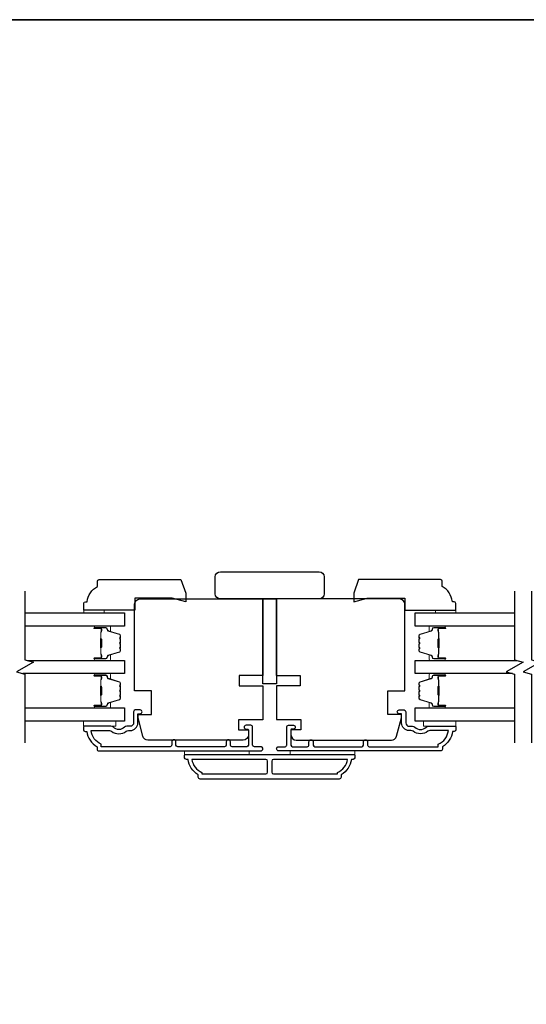
# Model space of a CAD drawing. Extents: x 3322 to 3992, y 1150 to 1253.
# Drawn here: x 3843 to 3848, y 1191 to 1202 of the extents above; entities that cross this region are included whole.
import ezdxf

# ---------------------------------------------------------------- set-up
doc = ezdxf.new("R2010")
doc.units = 0
doc.header["$LTSCALE"] = 250
doc.header["$MEASUREMENT"] = 0
for name, color, linetype in [('3', 3, 'CONTINUOUS'), ('7', 7, 'CONTINUOUS'), ('Glass', 6, 'CONTINUOUS')]:
    doc.layers.add(name, color=color, linetype=linetype)
for name, color, linetype, lineweight in [('6', 6, 'CONTINUOUS', 5), ('8', 7, 'CONTINUOUS', 35), ('Butal', 9, 'CONTINUOUS', 15), ('Spacer Bar', 1, 'CONTINUOUS', 9), ('Visible (ANSI)', 7, 'CONTINUOUS', 25), ('Wood', 7, 'CONTINUOUS', 25)]:
    doc.layers.add(name, color=color, linetype=linetype, lineweight=lineweight)

msp = doc.modelspace()

# ---------------------------------------------------------------- linework, layer by layer
at = {"layer": '3'}
for points in [[(3843.8758, 1194.20143), (3843.8758, 1194.07151, -0.41421356), (3843.83643, 1194.03214), (3843.79713, 1194.03214, 0.19612434), (3843.76959, 1194.02091, -0.40794), (3843.64134, 1194.02091, 0.19612434), (3843.6138, 1194.03214), (3843.30493, 1194.03214, 0.41421356), (3843.29509, 1194.0223), (3843.29509, 1193.99277, 0.41421356), (3843.31478, 1193.97309), (3843.33446, 1193.97309, 0.23812491), (3843.45257, 1193.79592), (3843.45257, 1193.76836, 0.41421356), (3843.47422, 1193.74671), (3845.34715, 1193.74671, 1), (3845.34715, 1193.79592), (3845.27316, 1193.79592, -0.41521504), (3845.25341, 1193.81561), (3845.25341, 1194.02217, 0.41590856), (3845.23176, 1194.04395), (3845.17664, 1194.04395, 1), (3845.17664, 1194.00064), (3845.19664, 1194.00064, -0.41421304), (3845.20451, 1193.99277), (3845.20451, 1193.81561, -0.41421356), (3845.18483, 1193.79592), (3845.01568, 1193.79592, -0.41521584), (3844.99593, 1193.81561), (3844.99593, 1193.85104, 1), (3844.94703, 1193.85104), (3844.94703, 1193.81561, -0.41421313), (3844.92735, 1193.79592), (3844.38601, 1193.79592, -0.41421203), (3844.36632, 1193.81561), (3844.36632, 1193.85104, 1), (3844.31742, 1193.85104), (3844.31742, 1193.81561, -0.4142151), (3844.29774, 1193.79592), (3843.50178, 1193.79592), (3843.50178, 1193.82695, -0.28322567), (3843.38288, 1193.98293), (3843.59554, 1193.98293, -0.16543591), (3843.61955, 1193.97476, 0.34018227), (3843.79138, 1193.97476, -0.16543591), (3843.81538, 1193.98293), (3843.83643, 1193.98293, 0.41421356), (3843.92501, 1194.07151), (3843.92501, 1194.17781), (3843.95257, 1194.17781, 1), (3843.95257, 1194.22112), (3843.89548, 1194.22112, 0.41420912), (3843.8758, 1194.20143)], [(3847.02535, 1194.20143), (3847.02535, 1194.07151, 0.41421356), (3847.06472, 1194.03214), (3847.10402, 1194.03214, -0.19612434), (3847.13156, 1194.02091, 0.40794), (3847.25981, 1194.02091, -0.19612434), (3847.28735, 1194.03214), (3847.59621, 1194.03214, -0.41421356), (3847.60606, 1194.0223), (3847.60606, 1193.99277, -0.41421356), (3847.58637, 1193.97309), (3847.56669, 1193.97309, -0.23812491), (3847.44858, 1193.79592), (3847.44858, 1193.76836, -0.41421356), (3847.42692, 1193.74671), (3845.554, 1193.74671, -1), (3845.554, 1193.79592), (3845.62799, 1193.79592, 0.41521504), (3845.64774, 1193.81561), (3845.64774, 1194.02217, -0.41590856), (3845.66939, 1194.04395), (3845.72451, 1194.04395, -1), (3845.72451, 1194.00064), (3845.70451, 1194.00064, 0.41421304), (3845.69664, 1193.99277), (3845.69664, 1193.81561, 0.41421356), (3845.71632, 1193.79592), (3845.88546, 1193.79592, 0.41521584), (3845.90522, 1193.81561), (3845.90522, 1193.85104, -1), (3845.95412, 1193.85104), (3845.95412, 1193.81561, 0.41421313), (3845.9738, 1193.79592), (3846.51514, 1193.79592, 0.41421203), (3846.53482, 1193.81561), (3846.53482, 1193.85104, -1), (3846.58372, 1193.85104), (3846.58372, 1193.81561, 0.4142151), (3846.60341, 1193.79592), (3847.39936, 1193.79592), (3847.39936, 1193.82695, 0.28322567), (3847.51826, 1193.98293), (3847.3056, 1193.98293, 0.16543591), (3847.2816, 1193.97476, -0.34018227), (3847.10977, 1193.97476, 0.16543591), (3847.08576, 1193.98293), (3847.06472, 1193.98293, -0.41421356), (3846.97614, 1194.07151), (3846.97614, 1194.17781), (3846.94858, 1194.17781, -1), (3846.94858, 1194.22112), (3847.00566, 1194.22112, -0.41420912), (3847.02535, 1194.20143)]]:
    msp.add_lwpolyline(points, format="xyb", dxfattribs=at)
for points in [[(3846.39545, 1193.64828, -0.23812491), (3846.27734, 1193.47112), (3846.27734, 1193.44355, -0.41421356), (3846.25569, 1193.4219), (3844.64546, 1193.4219, -0.41421356), (3844.6238, 1193.44355), (3844.6238, 1193.47112, -0.23812491), (3844.50569, 1193.64828), (3844.48601, 1193.64828, -0.41421356), (3844.46632, 1193.66797), (3844.46632, 1193.69749, -0.41421356), (3844.47617, 1193.70734), (3846.42498, 1193.70734, -0.41421356), (3846.43482, 1193.69749), (3846.43482, 1193.66797, -0.41421356), (3846.41514, 1193.64828)], [(3844.54939, 1193.64828, 0.26455692), (3844.66711, 1193.49814), (3844.66711, 1193.48096), (3845.40628, 1193.48096, 0.41421356), (3845.42597, 1193.50064), (3845.42597, 1193.6286, 0.41421356), (3845.40628, 1193.64828)], [(3845.49486, 1193.64828, 0.41421356), (3845.47518, 1193.6286), (3845.47518, 1193.50064, 0.41421356), (3845.49486, 1193.48096), (3846.23404, 1193.48096), (3846.23404, 1193.49814, 0.26455692), (3846.35176, 1193.64828)]]:
    msp.add_lwpolyline(points, format="xyb", close=True, dxfattribs=at)
at = {"layer": '6'}
for points in [[(3843.53514, 1195.3471), (3843.53514, 1195.37663), (3843.29892, 1195.37663), (3843.29892, 1195.3471)], [(3847.36788, 1195.3471), (3847.36788, 1195.37663), (3847.6041, 1195.37663), (3847.6041, 1195.3471)], [(3843.29705, 1194.0912), (3843.67106, 1194.0912), (3843.67106, 1194.03214), (3843.29705, 1194.03214)], [(3847.6041, 1194.0912), (3847.23009, 1194.0912), (3847.23009, 1194.03214), (3847.6041, 1194.03214)], [(3845.21435, 1193.70734), (3845.21435, 1193.74671), (3844.46632, 1193.74671), (3844.46632, 1193.70734)], [(3846.43482, 1193.74671), (3845.68679, 1193.74671), (3845.68679, 1193.70734), (3846.43482, 1193.70734)]]:
    msp.add_lwpolyline(points, close=True, dxfattribs=at)
at = {"layer": '7', "flags": 128}
for points in [[(3842.61896, 1195.5969), (3842.61896, 1194.80224), (3842.71739, 1194.77587), (3842.52054, 1194.66222), (3842.61896, 1194.63585), (3842.61896, 1193.8412)], [(3848.28433, 1195.5969), (3848.28433, 1194.80224), (3848.38276, 1194.77587), (3848.18591, 1194.66222), (3848.28433, 1194.63585), (3848.28433, 1193.8412)], [(3848.48118, 1195.5969), (3848.48118, 1194.80224), (3848.57961, 1194.77587), (3848.38276, 1194.66222), (3848.48118, 1194.63585), (3848.48118, 1193.8412)]]:
    msp.add_lwpolyline(points, dxfattribs=at)
at = {"layer": '8', "linetype": 'Continuous'}
msp.add_lwpolyline([(3817.21295, 1202.21354), (3867.82597, 1202.21354), (3867.82597, 1158.52109), (3817.21295, 1158.52109)], close=True, dxfattribs=at)
at = {"layer": 'Butal'}
for points in [[(3843.4335, 1195.19335), (3843.59801, 1195.19335, -0.41421356), (3843.60785, 1195.18351), (3843.60785, 1195.13135), (3843.58382, 1195.1387, -0.32975055), (3843.57335, 1195.15284), (3843.57335, 1195.15753, 0.41421356), (3843.55327, 1195.17761), (3843.42366, 1195.17761), (3843.42366, 1195.18351, -0.41421356)], [(3847.46973, 1195.19335), (3847.30523, 1195.19335, 0.41421356), (3847.29539, 1195.18351), (3847.29539, 1195.13135), (3847.31941, 1195.1387, 0.32975055), (3847.32988, 1195.15284), (3847.32988, 1195.15753, -0.41421356), (3847.34996, 1195.17761), (3847.47958, 1195.17761), (3847.47958, 1195.18351, 0.41421356)], [(3843.4335, 1194.79582), (3843.59801, 1194.79582, 0.41421356), (3843.60785, 1194.80566), (3843.60785, 1194.85782), (3843.58382, 1194.85047, 0.32975055), (3843.57335, 1194.83633), (3843.57335, 1194.83164, -0.41421356), (3843.55327, 1194.81157), (3843.42366, 1194.81157), (3843.42366, 1194.80566, 0.41421356)], [(3847.46973, 1194.79582), (3847.30523, 1194.79582, -0.41421356), (3847.29539, 1194.80566), (3847.29539, 1194.85782), (3847.31941, 1194.85047, -0.32975055), (3847.32988, 1194.83633), (3847.32988, 1194.83164, 0.41421356), (3847.34996, 1194.81157), (3847.47958, 1194.81157), (3847.47958, 1194.80566, -0.41421356)], [(3843.4335, 1194.64227), (3843.59801, 1194.64227, -0.41421356), (3843.60785, 1194.63243), (3843.60785, 1194.58027), (3843.58382, 1194.58762, -0.32975055), (3843.57335, 1194.60176), (3843.57335, 1194.60645, 0.41421356), (3843.55327, 1194.62653), (3843.42366, 1194.62653), (3843.42366, 1194.63243, -0.41421356)], [(3847.46973, 1194.64227), (3847.30523, 1194.64227, 0.41421356), (3847.29539, 1194.63243), (3847.29539, 1194.58027), (3847.31941, 1194.58762, 0.32975055), (3847.32988, 1194.60176), (3847.32988, 1194.60645, -0.41421356), (3847.34996, 1194.62653), (3847.47958, 1194.62653), (3847.47958, 1194.63243, 0.41421356)], [(3843.4335, 1194.24474), (3843.59801, 1194.24474, 0.41421356), (3843.60785, 1194.25458), (3843.60785, 1194.30674), (3843.58382, 1194.29939, 0.32975055), (3843.57335, 1194.28525), (3843.57335, 1194.28056, -0.41421356), (3843.55327, 1194.26049), (3843.42366, 1194.26049), (3843.42366, 1194.25458, 0.41421356)], [(3847.46973, 1194.24474), (3847.30523, 1194.24474, -0.41421356), (3847.29539, 1194.25458), (3847.29539, 1194.30674), (3847.31941, 1194.29939, -0.32975055), (3847.32988, 1194.28525), (3847.32988, 1194.28056, 0.41421356), (3847.34996, 1194.26049), (3847.47958, 1194.26049), (3847.47958, 1194.25458, -0.41421356)]]:
    msp.add_lwpolyline(points, format="xyb", close=True, dxfattribs=at)
at = {"layer": 'Glass', "color": 1}
for points in [[(3842.61896, 1195.3469), (3843.77049, 1195.3469), (3843.77049, 1195.19335), (3842.61896, 1195.19335)], [(3848.28433, 1195.19335), (3847.13275, 1195.19335), (3847.13275, 1195.3469), (3848.28433, 1195.3469)], [(3842.64295, 1194.79582), (3843.77049, 1194.79582), (3843.77049, 1194.64227), (3842.59497, 1194.64227)], [(3848.26034, 1194.64227), (3847.13275, 1194.64227), (3847.13275, 1194.79582), (3848.30832, 1194.79582)], [(3842.61896, 1194.24474), (3843.77049, 1194.24474), (3843.77049, 1194.0912), (3842.61896, 1194.0912)], [(3848.28433, 1194.0912), (3847.13275, 1194.0912), (3847.13275, 1194.24474), (3848.28433, 1194.24474)]]:
    msp.add_lwpolyline(points, dxfattribs=at)
at = {"layer": 'Spacer Bar'}
for points in [[(3843.72146, 1194.9271), (3843.72146, 1194.90851, -0.32975055), (3843.71071, 1194.89399), (3843.58239, 1194.85476, 0.32975055), (3843.56846, 1194.83594), (3843.56846, 1194.83125, -0.41421356), (3843.55328, 1194.81607), (3843.42366, 1194.81607, -1), (3843.42366, 1194.82207), (3843.49563, 1194.82207, 0.41421356), (3843.50744, 1194.83388), (3843.50744, 1194.85263), (3843.50294, 1194.85263), (3843.50294, 1194.83247, -0.41421356), (3843.49703, 1194.82657), (3843.42366, 1194.82657, 1), (3843.42366, 1194.81157), (3843.55328, 1194.81157, 0.41421356), (3843.57296, 1194.83125), (3843.57296, 1194.83594, -0.32975055), (3843.58371, 1194.85046), (3843.71203, 1194.88969, 0.32975055), (3843.72596, 1194.90851), (3843.72596, 1194.9271, 0.2262769), (3843.72411, 1194.93099), (3843.72076, 1194.9337, -0.47697553), (3843.72076, 1194.94147), (3843.72411, 1194.94418, 0.2262769), (3843.72596, 1194.94807), (3843.72596, 1194.9841, 0.2262769), (3843.72411, 1194.98799), (3843.72076, 1194.9907, -0.47697553), (3843.72076, 1194.99847), (3843.72411, 1195.00118, 0.2262769), (3843.72596, 1195.00507), (3843.72596, 1195.0411, 0.2262769), (3843.72411, 1195.04499), (3843.72076, 1195.0477, -0.47697553), (3843.72076, 1195.05547), (3843.72411, 1195.05818, 0.2262769), (3843.72596, 1195.06207), (3843.72596, 1195.08066, 0.32975055), (3843.71203, 1195.09948), (3843.58371, 1195.13871, -0.32975055), (3843.57296, 1195.15324), (3843.57296, 1195.15792, 0.41421356), (3843.55328, 1195.17761), (3843.42366, 1195.17761, 1), (3843.42366, 1195.16261), (3843.49703, 1195.16261, -0.41421356), (3843.50294, 1195.1567), (3843.50294, 1195.13655), (3843.50744, 1195.13655), (3843.50744, 1195.1553, 0.41421356), (3843.49563, 1195.16711), (3843.42366, 1195.16711, -1), (3843.42366, 1195.17311), (3843.55328, 1195.17311, -0.41421356), (3843.56846, 1195.15792), (3843.56846, 1195.15324, 0.32975055), (3843.58239, 1195.13441), (3843.71071, 1195.09518, -0.32975055), (3843.72146, 1195.08066), (3843.72146, 1195.06207, -0.2262769), (3843.72127, 1195.06168), (3843.71793, 1195.05897, 0.47697553), (3843.71793, 1195.0442), (3843.72127, 1195.04149, -0.25663287), (3843.72146, 1195.04105), (3843.72146, 1195.00507, -0.2262769), (3843.72127, 1195.00468), (3843.71793, 1195.00197, 0.47697553), (3843.71793, 1194.9872), (3843.72127, 1194.98449, -0.25663287), (3843.72146, 1194.98405), (3843.72146, 1194.94807, -0.2262769), (3843.72127, 1194.94768), (3843.71793, 1194.94497, 0.47697553), (3843.71793, 1194.9302), (3843.72127, 1194.92749, -0.2262769)], [(3843.50094, 1194.83518), (3843.50094, 1194.86004, 0.22906983), (3843.49802, 1194.86636, -0.22448136), (3843.49546, 1194.87177), (3843.49546, 1194.93793, -0.28963953), (3843.49946, 1194.94426, 0.27273596), (3843.50544, 1194.95309), (3843.50544, 1195.03608, 0.27273609), (3843.49946, 1195.04491, -0.28963953), (3843.49546, 1195.05124), (3843.49546, 1195.1174, -0.22448136), (3843.49802, 1195.12281, 0.22906983), (3843.50094, 1195.12913), (3843.50094, 1195.15399), (3843.50294, 1195.15399), (3843.50294, 1195.12915, -0.22858496), (3843.49929, 1195.12127, 0.22448136), (3843.49746, 1195.1174), (3843.49746, 1195.05124, 0.28963953), (3843.50032, 1195.04672, -0.27414127), (3843.50744, 1195.03614), (3843.50744, 1194.95303, -0.27414127), (3843.50032, 1194.94245, 0.28963953), (3843.49746, 1194.93793), (3843.49746, 1194.87177, 0.22448136), (3843.49929, 1194.86791, -0.22858496), (3843.50294, 1194.86002), (3843.50294, 1194.83518)], [(3847.18178, 1194.9271), (3847.18178, 1194.90851, 0.32975055), (3847.19253, 1194.89399), (3847.32085, 1194.85476, -0.32975055), (3847.33478, 1194.83594), (3847.33478, 1194.83125, 0.41421356), (3847.34996, 1194.81607), (3847.47958, 1194.81607, 1), (3847.47958, 1194.82207), (3847.40761, 1194.82207, -0.41421356), (3847.3958, 1194.83388), (3847.3958, 1194.85263), (3847.4003, 1194.85263), (3847.4003, 1194.83247, 0.41421356), (3847.40621, 1194.82657), (3847.47958, 1194.82657, -1), (3847.47958, 1194.81157), (3847.34996, 1194.81157, -0.41421356), (3847.33028, 1194.83125), (3847.33028, 1194.83594, 0.32975055), (3847.31953, 1194.85046), (3847.19121, 1194.88969, -0.32975055), (3847.17728, 1194.90851), (3847.17728, 1194.9271, -0.2262769), (3847.17913, 1194.93099), (3847.18248, 1194.9337, 0.47697553), (3847.18248, 1194.94147), (3847.17913, 1194.94418, -0.2262769), (3847.17728, 1194.94807), (3847.17728, 1194.9841, -0.2262769), (3847.17913, 1194.98799), (3847.18248, 1194.9907, 0.47697553), (3847.18248, 1194.99847), (3847.17913, 1195.00118, -0.2262769), (3847.17728, 1195.00507), (3847.17728, 1195.0411, -0.2262769), (3847.17913, 1195.04499), (3847.18248, 1195.0477, 0.47697553), (3847.18248, 1195.05547), (3847.17913, 1195.05818, -0.2262769), (3847.17728, 1195.06207), (3847.17728, 1195.08066, -0.32975055), (3847.19121, 1195.09948), (3847.31953, 1195.13871, 0.32975055), (3847.33028, 1195.15324), (3847.33028, 1195.15792, -0.41421356), (3847.34996, 1195.17761), (3847.47958, 1195.17761, -1), (3847.47958, 1195.16261), (3847.40621, 1195.16261, 0.41421356), (3847.4003, 1195.1567), (3847.4003, 1195.13655), (3847.3958, 1195.13655), (3847.3958, 1195.1553, -0.41421356), (3847.40761, 1195.16711), (3847.47958, 1195.16711, 1), (3847.47958, 1195.17311), (3847.34996, 1195.17311, 0.41421356), (3847.33478, 1195.15792), (3847.33478, 1195.15324, -0.32975055), (3847.32085, 1195.13441), (3847.19253, 1195.09518, 0.32975055), (3847.18178, 1195.08066), (3847.18178, 1195.06207, 0.2262769), (3847.18197, 1195.06168), (3847.18531, 1195.05897, -0.47697553), (3847.18531, 1195.0442), (3847.18197, 1195.04149, 0.25663287), (3847.18178, 1195.04105), (3847.18178, 1195.00507, 0.2262769), (3847.18197, 1195.00468), (3847.18531, 1195.00197, -0.47697553), (3847.18531, 1194.9872), (3847.18197, 1194.98449, 0.25663287), (3847.18178, 1194.98405), (3847.18178, 1194.94807, 0.2262769), (3847.18197, 1194.94768), (3847.18531, 1194.94497, -0.47697553), (3847.18531, 1194.9302), (3847.18197, 1194.92749, 0.2262769)], [(3847.4023, 1194.83518), (3847.4023, 1194.86004, -0.22906983), (3847.40522, 1194.86636, 0.22448136), (3847.40778, 1194.87177), (3847.40778, 1194.93793, 0.28963953), (3847.40378, 1194.94426, -0.27273596), (3847.3978, 1194.95309), (3847.3978, 1195.03608, -0.27273609), (3847.40378, 1195.04491, 0.28963953), (3847.40778, 1195.05124), (3847.40778, 1195.1174, 0.22448136), (3847.40522, 1195.12281, -0.22906983), (3847.4023, 1195.12913), (3847.4023, 1195.15399), (3847.4003, 1195.15399), (3847.4003, 1195.12915, 0.22858496), (3847.40395, 1195.12127, -0.22448136), (3847.40578, 1195.1174), (3847.40578, 1195.05124, -0.28963953), (3847.40292, 1195.04672, 0.27414127), (3847.3958, 1195.03614), (3847.3958, 1194.95303, 0.27414127), (3847.40292, 1194.94245, -0.28963953), (3847.40578, 1194.93793), (3847.40578, 1194.87177, -0.22448136), (3847.40395, 1194.86791, 0.22858496), (3847.4003, 1194.86002), (3847.4003, 1194.83518)], [(3843.72146, 1194.37602), (3843.72146, 1194.35744, -0.32975055), (3843.71071, 1194.34291), (3843.58239, 1194.30368, 0.32975055), (3843.56846, 1194.28486), (3843.56846, 1194.28017, -0.41421356), (3843.55328, 1194.26499), (3843.42366, 1194.26499, -1), (3843.42366, 1194.27099), (3843.49563, 1194.27099, 0.41421356), (3843.50744, 1194.2828), (3843.50744, 1194.30155), (3843.50294, 1194.30155), (3843.50294, 1194.28139, -0.41421356), (3843.49703, 1194.27549), (3843.42366, 1194.27549, 1), (3843.42366, 1194.26049), (3843.55328, 1194.26049, 0.41421356), (3843.57296, 1194.28017), (3843.57296, 1194.28486, -0.32975055), (3843.58371, 1194.29938), (3843.71203, 1194.33861, 0.32975055), (3843.72596, 1194.35744), (3843.72596, 1194.37602, 0.2262769), (3843.72411, 1194.37991), (3843.72076, 1194.38262, -0.47697553), (3843.72076, 1194.39039), (3843.72411, 1194.3931, 0.2262769), (3843.72596, 1194.39699), (3843.72596, 1194.43302, 0.2262769), (3843.72411, 1194.43691), (3843.72076, 1194.43962, -0.47697553), (3843.72076, 1194.44739), (3843.72411, 1194.4501, 0.2262769), (3843.72596, 1194.45399), (3843.72596, 1194.49002, 0.2262769), (3843.72411, 1194.49391), (3843.72076, 1194.49662, -0.47697553), (3843.72076, 1194.50439), (3843.72411, 1194.5071, 0.2262769), (3843.72596, 1194.51099), (3843.72596, 1194.52958, 0.32975055), (3843.71203, 1194.5484), (3843.58371, 1194.58764, -0.32975055), (3843.57296, 1194.60216), (3843.57296, 1194.60684, 0.41421356), (3843.55328, 1194.62653), (3843.42366, 1194.62653, 1), (3843.42366, 1194.61153), (3843.49703, 1194.61153, -0.41421356), (3843.50294, 1194.60562), (3843.50294, 1194.58547), (3843.50744, 1194.58547), (3843.50744, 1194.60422, 0.41421356), (3843.49563, 1194.61603), (3843.42366, 1194.61603, -1), (3843.42366, 1194.62203), (3843.55328, 1194.62203, -0.41421356), (3843.56846, 1194.60684), (3843.56846, 1194.60216, 0.32975055), (3843.58239, 1194.58333), (3843.71071, 1194.5441, -0.32975055), (3843.72146, 1194.52958), (3843.72146, 1194.51099, -0.2262769), (3843.72127, 1194.5106), (3843.71793, 1194.50789, 0.47697553), (3843.71793, 1194.49312), (3843.72127, 1194.49041, -0.25663287), (3843.72146, 1194.48997), (3843.72146, 1194.45399, -0.2262769), (3843.72127, 1194.4536), (3843.71793, 1194.45089, 0.47697553), (3843.71793, 1194.43612), (3843.72127, 1194.43341, -0.25663287), (3843.72146, 1194.43297), (3843.72146, 1194.39699, -0.2262769), (3843.72127, 1194.3966), (3843.71793, 1194.39389, 0.47697553), (3843.71793, 1194.37912), (3843.72127, 1194.37641, -0.2262769)], [(3843.50094, 1194.2841), (3843.50094, 1194.30896, 0.22906983), (3843.49802, 1194.31528, -0.22448136), (3843.49546, 1194.32069), (3843.49546, 1194.38685, -0.28963953), (3843.49946, 1194.39318, 0.27273596), (3843.50544, 1194.40201), (3843.50544, 1194.485, 0.27273609), (3843.49946, 1194.49383, -0.28963953), (3843.49546, 1194.50016), (3843.49546, 1194.56632, -0.22448136), (3843.49802, 1194.57173, 0.22906983), (3843.50094, 1194.57805), (3843.50094, 1194.60291), (3843.50294, 1194.60291), (3843.50294, 1194.57807, -0.22858496), (3843.49929, 1194.57019, 0.22448136), (3843.49746, 1194.56632), (3843.49746, 1194.50016, 0.28963953), (3843.50032, 1194.49564, -0.27414127), (3843.50744, 1194.48506), (3843.50744, 1194.40195, -0.27414127), (3843.50032, 1194.39137, 0.28963953), (3843.49746, 1194.38685), (3843.49746, 1194.32069, 0.22448136), (3843.49929, 1194.31683, -0.22858496), (3843.50294, 1194.30894), (3843.50294, 1194.2841)], [(3847.18178, 1194.37602), (3847.18178, 1194.35744, 0.32975055), (3847.19253, 1194.34291), (3847.32085, 1194.30368, -0.32975055), (3847.33478, 1194.28486), (3847.33478, 1194.28017, 0.41421356), (3847.34996, 1194.26499), (3847.47958, 1194.26499, 1), (3847.47958, 1194.27099), (3847.40761, 1194.27099, -0.41421356), (3847.3958, 1194.2828), (3847.3958, 1194.30155), (3847.4003, 1194.30155), (3847.4003, 1194.28139, 0.41421356), (3847.40621, 1194.27549), (3847.47958, 1194.27549, -1), (3847.47958, 1194.26049), (3847.34996, 1194.26049, -0.41421356), (3847.33028, 1194.28017), (3847.33028, 1194.28486, 0.32975055), (3847.31953, 1194.29938), (3847.19121, 1194.33861, -0.32975055), (3847.17728, 1194.35744), (3847.17728, 1194.37602, -0.2262769), (3847.17913, 1194.37991), (3847.18248, 1194.38262, 0.47697553), (3847.18248, 1194.39039), (3847.17913, 1194.3931, -0.2262769), (3847.17728, 1194.39699), (3847.17728, 1194.43302, -0.2262769), (3847.17913, 1194.43691), (3847.18248, 1194.43962, 0.47697553), (3847.18248, 1194.44739), (3847.17913, 1194.4501, -0.2262769), (3847.17728, 1194.45399), (3847.17728, 1194.49002, -0.2262769), (3847.17913, 1194.49391), (3847.18248, 1194.49662, 0.47697553), (3847.18248, 1194.50439), (3847.17913, 1194.5071, -0.2262769), (3847.17728, 1194.51099), (3847.17728, 1194.52958, -0.32975055), (3847.19121, 1194.5484), (3847.31953, 1194.58764, 0.32975055), (3847.33028, 1194.60216), (3847.33028, 1194.60684, -0.41421356), (3847.34996, 1194.62653), (3847.47958, 1194.62653, -1), (3847.47958, 1194.61153), (3847.40621, 1194.61153, 0.41421356), (3847.4003, 1194.60562), (3847.4003, 1194.58547), (3847.3958, 1194.58547), (3847.3958, 1194.60422, -0.41421356), (3847.40761, 1194.61603), (3847.47958, 1194.61603, 1), (3847.47958, 1194.62203), (3847.34996, 1194.62203, 0.41421356), (3847.33478, 1194.60684), (3847.33478, 1194.60216, -0.32975055), (3847.32085, 1194.58333), (3847.19253, 1194.5441, 0.32975055), (3847.18178, 1194.52958), (3847.18178, 1194.51099, 0.2262769), (3847.18197, 1194.5106), (3847.18531, 1194.50789, -0.47697553), (3847.18531, 1194.49312), (3847.18197, 1194.49041, 0.25663287), (3847.18178, 1194.48997), (3847.18178, 1194.45399, 0.2262769), (3847.18197, 1194.4536), (3847.18531, 1194.45089, -0.47697553), (3847.18531, 1194.43612), (3847.18197, 1194.43341, 0.25663287), (3847.18178, 1194.43297), (3847.18178, 1194.39699, 0.2262769), (3847.18197, 1194.3966), (3847.18531, 1194.39389, -0.47697553), (3847.18531, 1194.37912), (3847.18197, 1194.37641, 0.2262769)], [(3847.4023, 1194.2841), (3847.4023, 1194.30896, -0.22906983), (3847.40522, 1194.31528, 0.22448136), (3847.40778, 1194.32069), (3847.40778, 1194.38685, 0.28963953), (3847.40378, 1194.39318, -0.27273596), (3847.3978, 1194.40201), (3847.3978, 1194.485, -0.27273609), (3847.40378, 1194.49383, 0.28963953), (3847.40778, 1194.50016), (3847.40778, 1194.56632, 0.22448136), (3847.40522, 1194.57173, -0.22906983), (3847.4023, 1194.57805), (3847.4023, 1194.60291), (3847.4003, 1194.60291), (3847.4003, 1194.57807, 0.22858496), (3847.40395, 1194.57019, -0.22448136), (3847.40578, 1194.56632), (3847.40578, 1194.50016, -0.28963953), (3847.40292, 1194.49564, 0.27414127), (3847.3958, 1194.48506), (3847.3958, 1194.40195, 0.27414127), (3847.40292, 1194.39137, -0.28963953), (3847.40578, 1194.38685), (3847.40578, 1194.32069, -0.22448136), (3847.40395, 1194.31683, 0.22858496), (3847.4003, 1194.30894), (3847.4003, 1194.2841)]]:
    msp.add_lwpolyline(points, format="xyb", close=True, dxfattribs=at)
for points in [[(3843.49746, 1194.93797, 0.00188508), (3843.49746, 1194.93793), (3843.49746, 1194.87177, 0.22448136), (3843.49929, 1194.86791, -0.22858496), (3843.50294, 1194.86002), (3843.50294, 1194.83518), (3843.50094, 1194.83518), (3843.50094, 1194.86004, 0.22906983), (3843.49802, 1194.86636, -0.22448136), (3843.49546, 1194.87177), (3843.49546, 1194.93793, 0.21424516), (3843.49481, 1194.93938, -0.21424516), (3843.49246, 1194.94461), (3843.49246, 1195.04456, -0.21424516), (3843.49481, 1195.04979, 0.21424516), (3843.49546, 1195.05124), (3843.49546, 1195.1174, -0.22448136), (3843.49802, 1195.12281, 0.22906983), (3843.50094, 1195.12913), (3843.50094, 1195.15399), (3843.50294, 1195.15399), (3843.50294, 1195.12915, -0.22858496), (3843.49929, 1195.12127, 0.22448136), (3843.49746, 1195.1174), (3843.49746, 1195.05124, -0.21424516), (3843.49614, 1195.04829, 0.21424516), (3843.49446, 1195.04456), (3843.49446, 1194.94461, 0.21424516), (3843.49614, 1194.94088, -0.21424516), (3843.49746, 1194.93793)], [(3847.40578, 1194.93797, -0.00188508), (3847.40578, 1194.93793), (3847.40578, 1194.87177, -0.22448136), (3847.40395, 1194.86791, 0.22858496), (3847.4003, 1194.86002), (3847.4003, 1194.83518), (3847.4023, 1194.83518), (3847.4023, 1194.86004, -0.22906983), (3847.40522, 1194.86636, 0.22448136), (3847.40778, 1194.87177), (3847.40778, 1194.93793, -0.21424516), (3847.40843, 1194.93938, 0.21424516), (3847.41078, 1194.94461), (3847.41078, 1195.04456, 0.21424516), (3847.40843, 1195.04979, -0.21424516), (3847.40778, 1195.05124), (3847.40778, 1195.1174, 0.22448136), (3847.40522, 1195.12281, -0.22906983), (3847.4023, 1195.12913), (3847.4023, 1195.15399), (3847.4003, 1195.15399), (3847.4003, 1195.12915, 0.22858496), (3847.40395, 1195.12127, -0.22448136), (3847.40578, 1195.1174), (3847.40578, 1195.05124, 0.21424516), (3847.4071, 1195.04829, -0.21424516), (3847.40878, 1195.04456), (3847.40878, 1194.94461, -0.21424516), (3847.4071, 1194.94088, 0.21424516), (3847.40578, 1194.93793)], [(3843.49746, 1194.38689, 0.00188508), (3843.49746, 1194.38685), (3843.49746, 1194.32069, 0.22448136), (3843.49929, 1194.31683, -0.22858496), (3843.50294, 1194.30894), (3843.50294, 1194.2841), (3843.50094, 1194.2841), (3843.50094, 1194.30896, 0.22906983), (3843.49802, 1194.31528, -0.22448136), (3843.49546, 1194.32069), (3843.49546, 1194.38685, 0.21424516), (3843.49481, 1194.3883, -0.21424516), (3843.49246, 1194.39353), (3843.49246, 1194.49348, -0.21424516), (3843.49481, 1194.49871, 0.21424516), (3843.49546, 1194.50016), (3843.49546, 1194.56632, -0.22448136), (3843.49802, 1194.57173, 0.22906983), (3843.50094, 1194.57805), (3843.50094, 1194.60291), (3843.50294, 1194.60291), (3843.50294, 1194.57807, -0.22858496), (3843.49929, 1194.57019, 0.22448136), (3843.49746, 1194.56632), (3843.49746, 1194.50016, -0.21424516), (3843.49614, 1194.49722, 0.21424516), (3843.49446, 1194.49348), (3843.49446, 1194.39353, 0.21424516), (3843.49614, 1194.3898, -0.21424516), (3843.49746, 1194.38685)], [(3847.40578, 1194.38689, -0.00188508), (3847.40578, 1194.38685), (3847.40578, 1194.32069, -0.22448136), (3847.40395, 1194.31683, 0.22858496), (3847.4003, 1194.30894), (3847.4003, 1194.2841), (3847.4023, 1194.2841), (3847.4023, 1194.30896, -0.22906983), (3847.40522, 1194.31528, 0.22448136), (3847.40778, 1194.32069), (3847.40778, 1194.38685, -0.21424516), (3847.40843, 1194.3883, 0.21424516), (3847.41078, 1194.39353), (3847.41078, 1194.49348, 0.21424516), (3847.40843, 1194.49871, -0.21424516), (3847.40778, 1194.50016), (3847.40778, 1194.56632, 0.22448136), (3847.40522, 1194.57173, -0.22906983), (3847.4023, 1194.57805), (3847.4023, 1194.60291), (3847.4003, 1194.60291), (3847.4003, 1194.57807, 0.22858496), (3847.40395, 1194.57019, -0.22448136), (3847.40578, 1194.56632), (3847.40578, 1194.50016, 0.21424516), (3847.4071, 1194.49722, -0.21424516), (3847.40878, 1194.49348), (3847.40878, 1194.39353, -0.21424516), (3847.4071, 1194.3898, 0.21424516), (3847.40578, 1194.38685)]]:
    msp.add_lwpolyline(points, format="xyb", dxfattribs=at)
at = {"layer": 'Visible (ANSI)'}
msp.add_lwpolyline([(3846.02144, 1195.50662), (3844.87971, 1195.50662, -0.41421356), (3844.82065, 1195.56567), (3844.82065, 1195.76252, -0.41421356), (3844.87971, 1195.82158), (3846.02144, 1195.82158, -0.41421356), (3846.08049, 1195.76252), (3846.08049, 1195.56567, -0.41421356)], format="xyb", close=True, dxfattribs=at)
for points in [[(3845.37183, 1194.62072), (3845.37183, 1195.50655), (3845.37183, 1194.62072), (3845.09624, 1194.62072), (3845.09624, 1194.50261), (3845.37183, 1194.50261), (3845.37183, 1194.10891), (3845.08837, 1194.10891), (3845.08837, 1193.9908), (3845.20451, 1193.9908), (3845.20451, 1193.93175, -0.41421356), (3845.14546, 1193.87269), (3844.04085, 1193.87269, -0.33945426), (3843.98381, 1193.91646), (3843.92697, 1194.1286), (3843.92697, 1194.16797), (3844.08445, 1194.16797), (3844.08445, 1194.44356), (3843.8876, 1194.44356), (3843.8876, 1195.44749, -0.4141996), (3843.94665, 1195.50655), (3845.37183, 1195.50655)], [(3845.52931, 1194.62072), (3845.8049, 1194.62072), (3845.8049, 1194.50261), (3845.52931, 1194.50261), (3845.52931, 1194.11009), (3845.81278, 1194.11009), (3845.81278, 1193.99198), (3845.69664, 1193.99198), (3845.69664, 1193.93175, 0.41421356), (3845.75569, 1193.87269), (3846.8603, 1193.87269, 0.33945415), (3846.91734, 1193.91646), (3846.97418, 1194.1286), (3846.97418, 1194.16797), (3846.8167, 1194.16797), (3846.8167, 1194.44356), (3847.01355, 1194.44356), (3847.01355, 1195.44749, 0.41421356), (3846.9545, 1195.50655), (3845.52931, 1195.50655), (3845.52931, 1194.62072), (3845.52931, 1195.50655)]]:
    msp.add_lwpolyline(points, format="xyb", dxfattribs=at)
msp.add_lwpolyline([(3845.52931, 1194.52237), (3845.37183, 1194.52237), (3845.37183, 1195.50662), (3845.52931, 1195.50662)], close=True, dxfattribs=at)
at = {"layer": 'Wood'}
for points in [[(3844.48062, 1195.57348), (3844.48062, 1195.47505), (3844.32267, 1195.51442), (3843.88954, 1195.51442), (3843.88954, 1195.37663), (3843.29899, 1195.37663), (3843.29899, 1195.45537, -0.41421356), (3843.31868, 1195.47505), (3843.33836, 1195.47505, -0.23812491), (3843.45647, 1195.65222), (3843.45647, 1195.71127, -0.41421356), (3843.47616, 1195.73096), (3844.4233, 1195.73096)], [(3846.42248, 1195.57348), (3846.42248, 1195.47505), (3846.58042, 1195.51442), (3847.01355, 1195.51442), (3847.01355, 1195.37663), (3847.6041, 1195.37663), (3847.6041, 1195.45537, 0.41421356), (3847.58442, 1195.47505), (3847.56473, 1195.47505, 0.23812491), (3847.44662, 1195.65222), (3847.44662, 1195.71127, 0.41421356), (3847.42694, 1195.73096), (3846.47979, 1195.73096)]]:
    msp.add_lwpolyline(points, format="xyb", close=True, dxfattribs=at)

doc.saveas('drawing.dxf')
